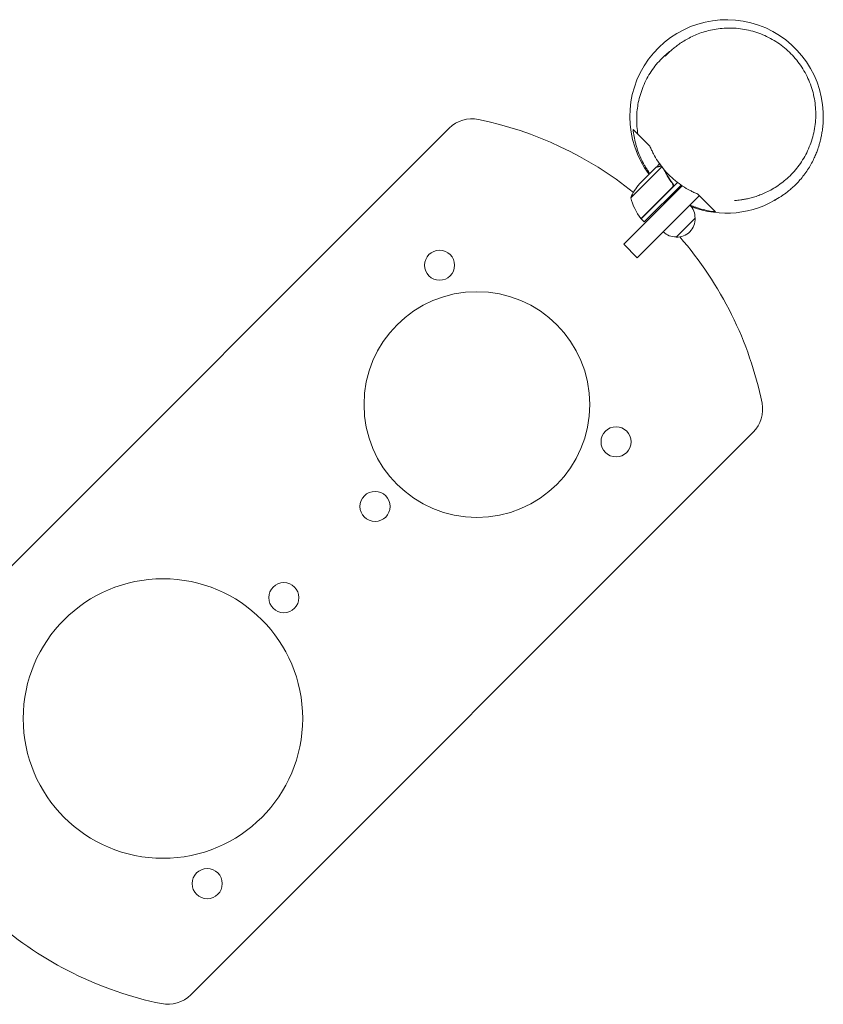
# Model space of a CAD drawing. Units: millimetres. Extents: x -1210 to 882, y -93 to 882.
# Drawn here: x 135 to 882, y -34 to 882 of the extents above; entities that cross this region are included whole.
import ezdxf

# ---------------------------------------------------------------- set-up
doc = ezdxf.new("R2010")
doc.units = ezdxf.units.MM
doc.header["$LTSCALE"] = 20
doc.layers.add('2d', color=230, linetype='Continuous')

msp = doc.modelspace()

# ---------------------------------------------------------------- linework, layer by layer
at = {"layer": '2d', "lineweight": 0}
for p, q in [((534.21, 781.29), (10.95, 258.03)), ((709.74, 775.74), (709.79, 775.68)), ((731.95, 745.47), (703.14, 716.66)), ((726.83, 744.95), (711.33, 729.45)), ((726.97, 745.09), (729.99, 748.11)), ((726.97, 745.09), (727.05, 745.01)), ((750.94, 727.76), (696.53, 673.35)), ((712.72, 697.18), (741.61, 726.07)), ((746.66, 730.84), (712.86, 697.04)), ((715.69, 694.21), (749.93, 728.45)), ((741.25, 730.8), (742.32, 729.74)), ((766.91, 718.56), (709.12, 660.77)), ((712.86, 697.04), (715.69, 694.21)), ((763.03, 697.71), (745.35, 680.03)), ((696.53, 673.35), (709.12, 660.77)), ((293.8, -24.81), (817.06, 498.45))]:
    msp.add_line(p, q, dxfattribs=at)
for centre, radius in [((525.29, 653.86), 14), ((560.02, 524.26), 105), ((689.46, 489.57), 14), ((465.27, 429.5), 14), ((267.99, 232.22), 130), ((380.42, 344.65), 14), ((309.14, 78.64), 14)]:
    msp.add_circle(centre, radius, dxfattribs=at)
for centre, radius, start, end in [((792.22, 792.24), 90, 357.79853, 216.82543), ((555.43, 760.08), 30, 78.39849, 135), ((493.32, 457.55), 338.83, 51.19306, 78.39849), ((748.85, 696.4), 50, 138.62431, 156.1002), ((751.73, 728.46), 50, 193.65031, 218.52721), ((792.22, 792.24), 90, 232.0223, 232.1506), ((792.22, 792.24), 90, 234.72516, 235.50117), ((792.22, 792.24), 90, 248.43104, 303.03019), ((493.32, 457.55), 338.83, 47.38496, 47.41881), ((745.93, 697.84), 17, 359.1865, 44.3587), ((714.96, 699.18), 3, 218.52721, 221.80878), ((493.32, 457.55), 338.83, 46.50514, 46.70814), ((746.05, 697.02), 17, 267.66793, 2.33207), ((745.22, 697.14), 17, 225.6413, 270.8135), ((493.32, 457.55), 338.83, 11.60151, 41.08525), ((795.84, 519.66), 30, 315, 11.60151), ((334.69, 298.92), 338.83, 228.91475, 258.39849), ((272.58, -3.6), 30, 258.39849, 315)]:
    msp.add_arc(centre, radius, start, end, dxfattribs=at)
for points, knots in [([(735.23, 848.35), (735.23, 848.35), (735.28, 848.39), (735.53, 848.66), (735.79, 848.93), (736.55, 849.71), (737.01, 850.18), (738.15, 851.29), (738.8, 851.92), (740.27, 853.27), (741.08, 854), (742.97, 855.62), (744.06, 856.51), (746.45, 858.35), (747.74, 859.3), (750.54, 861.2), (752.04, 862.17), (755.24, 864.06), (756.94, 864.99), (760.53, 866.79), (762.42, 867.65), (766.38, 869.27), (768.46, 870.02), (772.76, 871.39), (775, 871.99), (779.62, 873.03), (782.02, 873.46), (786.86, 874.1), (789.31, 874.31), (794.29, 874.5), (796.82, 874.49), (801.92, 874.21), (804.48, 873.95), (809.6, 873.17), (812.16, 872.66), (817.22, 871.38), (819.73, 870.61), (824.67, 868.83), (827.11, 867.82), (831.88, 865.55), (834.21, 864.3), (838.76, 861.56), (840.97, 860.07), (845.23, 856.88), (847.28, 855.18), (851.2, 851.59), (853.07, 849.69), (856.63, 845.71), (858.31, 843.63), (861.45, 839.32), (862.91, 837.08), (865.61, 832.47), (866.84, 830.1), (869.06, 825.25), (870.05, 822.77), (871.78, 817.72), (872.51, 815.16), (873.73, 809.96), (874.21, 807.33), (874.89, 802.05), (875.11, 799.4), (875.26, 794.09), (875.21, 791.43), (874.84, 786.14), (874.53, 783.5), (873.64, 778.29), (873.07, 775.71), (871.68, 770.63), (870.86, 768.13), (868.99, 763.26), (867.94, 760.87), (865.63, 756.23), (864.36, 753.98), (861.63, 749.61), (860.16, 747.5), (857.09, 743.5), (855.48, 741.6), (852.13, 737.99), (850.39, 736.27), (846.81, 733.05), (844.97, 731.54), (841.25, 728.75), (839.36, 727.46), (835.61, 725.11), (833.74, 724.04), (830.05, 722.12), (828.24, 721.26), (825, 719.87), (823.56, 719.3), (822.17, 718.79)], [557.629761, 557.629761, 557.629761, 557.629761, 565.677137, 565.677137, 576.909242, 576.909242, 586.33322, 586.33322, 594.518759, 594.518759, 602.570196, 602.570196, 611.181553, 611.181553, 619.581765, 619.581765, 627.828118, 627.828118, 635.972353, 635.972353, 644.057992, 644.057992, 652.128277, 652.128277, 660.230346, 660.230346, 668.415152, 668.415152, 676.477802, 676.477802, 684.590321, 684.590321, 692.724309, 692.724309, 700.845622, 700.845622, 708.940777, 708.940777, 717.012791, 717.012791, 725.076917, 725.076917, 733.156535, 733.156535, 741.184309, 741.184309, 749.215135, 749.215135, 757.246883, 757.246883, 765.269257, 765.269257, 773.27727, 773.27727, 781.273169, 781.273169, 789.268569, 789.268569, 797.282716, 797.282716, 805.248505, 805.248505, 813.232723, 813.232723, 821.222439, 821.222439, 829.205488, 829.205488, 837.173596, 837.173596, 845.128952, 845.128952, 853.091321, 853.091321, 861.103753, 861.103753, 868.977756, 868.977756, 876.893049, 876.893049, 884.810693, 884.810693, 892.694207, 892.694207, 900.522992, 900.522992, 908.305101, 908.305101, 914.768637, 914.768637, 914.768637, 914.768637]), ([(709.79, 775.68), (709.38, 778.07), (709.07, 780.52), (708.67, 785.51), (708.59, 788.05), (708.67, 793.17), (708.83, 795.75), (709.37, 800.59), (709.71, 802.86), (710.67, 807.69), (711.31, 810.26), (712.84, 815.3), (713.72, 817.78), (715.74, 822.65), (716.87, 825.05), (719.36, 829.71), (720.72, 831.98), (723.65, 836.36), (725.22, 838.48), (728.51, 842.48), (730.23, 844.39), (733.73, 847.89), (735.49, 849.51), (738.6, 852.12), (739.93, 853.17), (741.25, 854.14)], [0, 0, 0, 0, 8.240061, 8.240061, 16.53604, 16.53604, 24.800721, 24.800721, 32.049926, 32.049926, 40.31936, 40.31936, 48.463531, 48.463531, 56.590964, 56.590964, 64.665195, 64.665195, 72.62211, 72.62211, 80.326766, 80.326766, 87.476267, 87.476267, 92.551707, 92.551707, 92.551707, 92.551707]), ([(882.16, 788.78), (882.12, 787.69), (882.05, 786.51), (881.88, 784.32), (881.78, 783.27), (881.55, 781.18), (881.43, 780.24), (881.18, 778.5), (881.08, 777.9), (880.95, 777.07), (880.9, 776.79), (880.79, 776.15), (880.74, 775.84), (880.6, 775.07), (880.52, 774.65), (880.32, 773.66), (880.21, 773.11), (879.94, 771.85), (879.79, 771.15), (879.41, 769.59), (879.2, 768.74), (878.68, 766.85), (878.39, 765.81), (877.68, 763.55), (877.27, 762.31), (876.34, 759.72), (875.82, 758.36), (874.64, 755.53), (873.98, 754.04), (872.47, 750.92), (871.62, 749.29), (869.76, 745.99), (868.74, 744.31), (866.57, 741), (865.42, 739.36), (863.04, 736.23), (861.82, 734.72), (859.35, 731.89), (858.12, 730.56), (855.69, 728.11), (854.51, 726.97), (852.21, 724.9), (851.11, 723.95), (849, 722.23), (847.99, 721.45), (846.08, 720.02), (845.17, 719.37), (843.43, 718.18), (842.6, 717.63), (841.02, 716.62), (840.28, 716.16), (838.93, 715.36), (838.34, 715.02), (837.47, 714.53), (837.16, 714.35), (836.68, 714.09), (836.52, 714), (836.37, 713.92), (836.34, 713.91), (836.34, 713.91)], [0, 0, 0, 0, 10.317565, 10.317565, 22.540051, 22.540051, 38.562022, 38.562022, 60.652284, 60.652284, 75.137356, 75.137356, 85.923968, 85.923968, 94.903927, 94.903927, 102.775587, 102.775587, 109.926452, 109.926452, 116.633244, 116.633244, 123.135091, 123.135091, 129.669623, 129.669623, 135.950816, 135.950816, 142.300823, 142.300823, 148.810286, 148.810286, 155.338903, 155.338903, 161.692827, 161.692827, 167.682783, 167.682783, 173.165741, 173.165741, 178.076153, 178.076153, 182.438817, 182.438817, 186.360356, 186.360356, 190.018131, 190.018131, 193.671968, 193.671968, 197.691872, 197.691872, 202.337961, 202.337961, 206.651403, 206.651403, 211.366701, 211.366701, 214.859106, 214.859106, 214.859106, 214.859106]), ([(705.33, 780.14), (705.74, 775.79), (706.51, 771.37), (708, 765.72), (708.32, 764.58), (709.03, 762.32), (709.4, 761.19), (710.61, 757.82), (711.52, 755.58), (713.57, 751.13), (714.7, 748.92), (716.59, 745.62), (717.25, 744.53), (718.62, 742.37), (719.32, 741.3), (720.34, 739.85), (720.63, 739.44), (720.92, 739.04)], [0.04708545, 0.04708545, 0.04708545, 0.04708545, 0.06262115, 0.06262115, 0.06650508, 0.06650508, 0.070389, 0.070389, 0.07815685, 0.07815685, 0.0859247, 0.0859247, 0.08980863, 0.08980863, 0.09369255, 0.09369255, 0.09520611, 0.09520611, 0.09520611, 0.09520611]), ([(709.79, 775.68), (709.21, 776.26), (708.56, 776.91), (707.03, 778.44), (706.13, 779.34), (705.33, 780.14)], [0.54321193, 0.54321193, 0.54321193, 0.54321193, 0.57273226, 0.57273226, 0.61091441, 0.61091441, 0.61091441, 0.61091441]), ([(720.9, 764.57), (720.46, 765.01), (720.05, 765.42), (719.23, 766.25), (718.82, 766.66), (717.94, 767.53), (717.46, 768.01), (716.42, 769.05), (715.85, 769.62), (714.65, 770.82), (714.02, 771.46), (712.77, 772.7), (712.16, 773.31), (711.08, 774.39), (710.61, 774.86), (710.13, 775.34), (710, 775.47), (709.84, 775.63), (709.8, 775.68), (709.79, 775.68), (709.79, 775.68), (709.79, 775.68)], [0, 0, 0, 0, 0.0381822, 0.0381822, 0.0763643, 0.0763643, 0.1145465, 0.1145465, 0.1527286, 0.1527286, 0.1909108, 0.1909108, 0.2290929, 0.2290929, 0.2672751, 0.2672751, 0.2863661, 0.2863661, 0.3054572, 0.3054572, 0.307572, 0.307572, 0.307572, 0.307572]), ([(765.4, 720.07), (764.21, 720.56), (763.02, 721.07), (761.24, 721.9), (760.64, 722.19), (759.46, 722.78), (758.87, 723.08), (755.94, 724.62), (753.64, 725.98), (749.15, 728.95), (746.95, 730.55), (744.27, 732.74), (743.74, 733.18), (742.69, 734.09), (742.17, 734.54), (740.64, 735.93), (739.64, 736.88), (736.73, 739.79), (734.89, 741.83), (732.3, 745.01), (731.46, 746.09), (730.24, 747.75), (729.84, 748.31), (729.06, 749.44), (728.67, 750), (726.81, 752.83), (725.45, 755.13), (723.6, 758.63), (723.02, 759.81), (721.92, 762.18), (721.39, 763.37), (720.9, 764.57)], [0.09657075, 0.09657075, 0.09657075, 0.09657075, 0.10065673, 0.10065673, 0.10269972, 0.10269972, 0.10474271, 0.10474271, 0.11291468, 0.11291468, 0.12108664, 0.12108664, 0.12312963, 0.12312963, 0.12517262, 0.12517262, 0.12925861, 0.12925861, 0.13743057, 0.13743057, 0.14151655, 0.14151655, 0.14355954, 0.14355954, 0.14560253, 0.14560253, 0.1537745, 0.1537745, 0.15786048, 0.15786048, 0.16194646, 0.16194646, 0.16194646, 0.16194646]), ([(729.95, 745.78), (729.15, 745.57), (728.48, 745.39), (727.42, 745.1), (727.04, 745), (726.83, 744.95)], [0, 0, 0, 0, 0.00517024, 0.00517024, 0.01034048, 0.01034048, 0.01034048, 0.01034048]), ([(731.68, 745.73), (731.42, 745.82), (731.15, 745.87), (730.72, 745.89), (730.58, 745.88), (730.27, 745.85), (730.12, 745.83), (729.95, 745.78)], [0, 0, 0, 0, 0.00218234, 0.00218234, 0.003273511, 0.003273511, 0.004364681, 0.004364681, 0.004364681, 0.004364681]), ([(730.11, 745.93), (730.26, 745.97), (730.41, 746), (730.66, 746.02), (730.74, 746.03), (730.86, 746.03), (730.92, 746.03), (731, 746.03), (731.03, 746.03), (731.05, 746.02), (731.06, 746.02), (731.07, 746.02), (731.09, 746.02), (731.1, 746.02), (731.11, 746.02)], [0, 0, 0, 0, 0.25, 0.25, 0.375, 0.375, 0.4375, 0.46875, 0.484375, 0.4921875, 0.4921875, 0.5, 0.5, 0.5253358, 0.5253358, 0.5253358, 0.5253358]), ([(730.11, 745.93), (730.26, 745.97), (730.41, 746), (730.66, 746.02), (730.74, 746.03), (730.86, 746.03), (730.92, 746.03), (731, 746.03), (731.03, 746.03), (731.05, 746.02), (731.06, 746.02), (731.07, 746.02), (731.24, 746.01), (731.42, 745.99), (731.59, 745.95)], [0, 0, 0, 0, 0.25, 0.25, 0.375, 0.375, 0.4375, 0.46875, 0.484375, 0.4921875, 0.4921875, 0.5, 0.5, 0.7975897, 0.7975897, 0.7975897, 0.7975897]), ([(733.95, 742.99), (734.87, 740.96), (735.91, 738.95), (738.47, 734.62), (740.04, 732.32), (741.84, 730.06)], [0.00127938, 0.00127938, 0.00127938, 0.00127938, 0.00859307, 0.00859307, 0.01718614, 0.01718614, 0.01718614, 0.01718614]), ([(742.1, 730.05), (740.3, 732.3), (738.71, 734.61), (736.95, 737.58), (736.61, 738.18), (735.95, 739.38), (735.63, 739.98), (735.01, 741.2), (734.72, 741.82), (734.43, 742.43)], [0.00267622, 0.00267622, 0.00267622, 0.00267622, 0.01136401, 0.01136401, 0.01353595, 0.01353595, 0.0157079, 0.0157079, 0.01792573, 0.01792573, 0.01792573, 0.01792573]), ([(741.84, 730.06), (742.01, 729.84), (742.15, 729.6), (742.31, 729.22), (742.36, 729.08), (742.43, 728.81), (742.45, 728.67), (742.5, 728.26), (742.5, 727.97), (742.43, 727.56), (742.39, 727.42), (742.31, 727.16), (742.26, 727.02), (742.2, 726.9)], [0, 0, 0, 0, 0.000839577, 0.000839577, 0.001259366, 0.001259366, 0.001679155, 0.001679155, 0.002518732, 0.002518732, 0.002938521, 0.002938521, 0.00335831, 0.00335831, 0.00335831, 0.00335831]), ([(742.1, 730.05), (742.21, 729.91), (742.31, 729.76), (742.49, 729.44), (742.56, 729.27), (742.67, 728.92), (742.71, 728.75), (742.76, 728.39), (742.76, 728.2), (742.74, 727.84), (742.72, 727.66), (742.63, 727.3), (742.57, 727.12), (742.43, 726.79), (742.34, 726.63), (742.13, 726.33), (742.01, 726.19), (741.88, 726.05)], [0, 0, 0, 0, 0.000547232, 0.000547232, 0.001094464, 0.001094464, 0.001641696, 0.001641696, 0.002188928, 0.002188928, 0.002736159, 0.002736159, 0.003283391, 0.003283391, 0.003830623, 0.003830623, 0.004377855, 0.004377855, 0.004377855, 0.004377855]), ([(742.31, 729.22), (742.34, 729.13), (742.37, 729.04), (742.43, 728.81), (742.45, 728.67), (742.5, 728.26), (742.5, 727.97), (742.43, 727.56), (742.39, 727.42), (742.31, 727.16), (742.26, 727.02), (742.2, 726.9)], [0.000970326, 0.000970326, 0.000970326, 0.000970326, 0.001259366, 0.001259366, 0.001679155, 0.001679155, 0.002518732, 0.002518732, 0.002938521, 0.002938521, 0.00335831, 0.00335831, 0.00335831, 0.00335831]), ([(781.96, 703.52), (781.72, 703.75), (781.47, 704.01), (780.99, 704.48), (780.78, 704.69), (780.43, 705.05), (780.29, 705.18), (780.04, 705.43), (779.93, 705.54), (779.64, 705.83), (779.46, 706.01), (778.99, 706.49), (778.7, 706.78), (778, 707.47), (777.59, 707.88), (776.66, 708.81), (776.14, 709.33), (775.03, 710.44), (774.43, 711.04), (773.2, 712.27), (772.58, 712.89), (771.38, 714.09), (770.82, 714.66), (769.78, 715.69), (769.32, 716.15), (768.53, 716.94), (768.2, 717.27), (767.62, 717.85), (767.38, 718.09), (766.89, 718.58), (766.64, 718.83), (766.08, 719.39), (765.77, 719.71), (765.4, 720.07)], [0, 0, 0, 0, 0.0381585, 0.0381585, 0.076317, 0.076317, 0.1144755, 0.1144755, 0.152634, 0.152634, 0.1907925, 0.1907925, 0.228951, 0.228951, 0.2671095, 0.2671095, 0.305268, 0.305268, 0.3434265, 0.3434265, 0.381585, 0.381585, 0.4197434, 0.4197434, 0.4579019, 0.4579019, 0.4960604, 0.4960604, 0.5342189, 0.5342189, 0.5723774, 0.5723774, 0.6105359, 0.6105359, 0.6105359, 0.6105359]), ([(822.17, 718.79), (820.49, 718.18), (818.87, 717.65), (815.77, 716.73), (814.28, 716.34), (811.47, 715.67), (810.15, 715.4), (807.68, 714.94), (806.53, 714.75), (804.46, 714.45), (803.53, 714.34), (801.86, 714.15), (801.1, 714.08), (800.14, 714), (799.86, 713.97), (799.63, 713.96), (799.59, 713.95), (799.59, 713.95)], [0, 0, 0, 0, 7.782059, 7.782059, 15.690092, 15.690092, 23.751053, 23.751053, 32.009055, 32.009055, 40.42751, 40.42751, 49.183976, 49.183976, 56.868413, 56.868413, 61.256431, 61.256431, 61.256431, 61.256431]), ([(758.11, 709.76), (759.35, 709.24), (760.59, 708.76), (762.97, 707.9), (764.1, 707.51), (766.36, 706.79), (767.5, 706.45), (773.15, 704.89), (777.59, 704.04), (781.96, 703.52)], [0.14377872, 0.14377872, 0.14377872, 0.14377872, 0.14806751, 0.14806751, 0.15195143, 0.15195143, 0.15583536, 0.15583536, 0.17137106, 0.17137106, 0.17137106, 0.17137106])]:
    msp.add_open_spline(points, degree=3, knots=knots, dxfattribs=at)
msp.add_rational_spline([(730.11, 745.93), (728.03, 745.37), (726.97, 745.09), (726.97, 745.09)], [1, 0.989183671007, 0.983775506511, 0.983775506511], degree=3, dxfattribs=at)
for points in [[(731.68, 745.73), (731.71, 745.72), (731.74, 745.71), (731.78, 745.69)], [(742.2, 726.9), (742.05, 726.59), (741.85, 726.31), (741.61, 726.07)], [(737.43, 721.88), (737.48, 721.84), (737.53, 721.8), (737.58, 721.76)], [(740.82, 719.34), (741.15, 719.1), (741.49, 718.87), (741.82, 718.64)]]:
    msp.add_open_spline(points, degree=3, dxfattribs=at)

doc.saveas('drawing.dxf')
